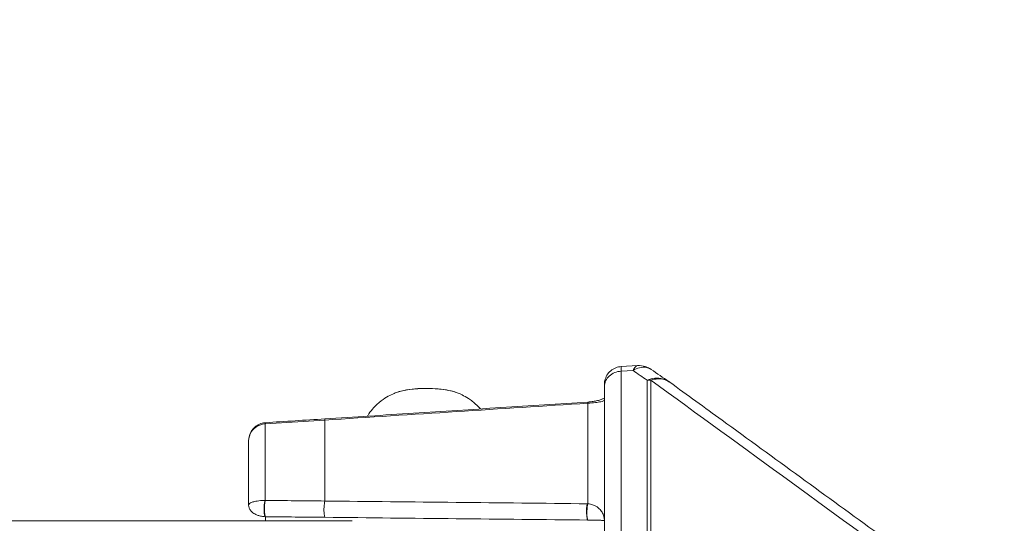
# Model space of a CAD drawing. Units: millimetres. Extents: x 36985 to 42965, y 2298 to 4724.
# Drawn here: x 38646 to 38756, y 4514 to 4571 of the extents above; entities that cross this region are included whole.
import ezdxf

# ---------------------------------------------------------------- set-up
doc = ezdxf.new("R2010")
doc.units = ezdxf.units.MM
doc.header["$MEASUREMENT"] = 0
doc.dimstyles.get("Standard").update_dxf_attribs({"dimtxt": 0.18, "dimasz": 0.18, "dimexe": 0.18, "dimexo": 0.0625, "dimgap": 0.09, "dimtad": 0, "dimtih": 1, "dimtoh": 1, "dimdec": 4, "dimzin": 0, "dimdsep": 46, "dimtxsty": 'Standard', "dimcen": 0.09, "dimadec": 0, "dimazin": 0, "dimtfac": 1, "dimtdec": 4, "dimtofl": 0, "dimtmove": 0, "dimatfit": 3, "dimfxl": 1, "dimtolj": 1, "dimtzin": 0, "dimarcsym": 0})

# ---------------------------------------------------------------- blocks, each defined once
blk = doc.blocks.new('*D73')
at = {"color": 0, "lineweight": -2, "transparency": 16777216}
for p, q in [((37186.29, 4595.66), (37186.29, 4635.84)), ((38756.29, 4595.66), (38756.29, 4635.84)), ((37226.29, 4635.66), (38716.29, 4635.66))]:
    blk.add_line(p, q, dxfattribs=at)
at = {"color": 0, "transparency": 16777216}
for points in [[(37226.29, 4642.32), (37226.29, 4628.99), (37186.29, 4635.66)], [(38716.29, 4642.32), (38716.29, 4628.99), (38756.29, 4635.66)]]:
    blk.add_solid(points, dxfattribs=at)
at = {"layer": 'Defpoints', "color": 0, "transparency": 16777216}
for p in [(38756.29, 4635.66), (37186.29, 4523.16), (38756.29, 4523.16)]:
    blk.add_point(p, dxfattribs=at)
at = {"color": 0, "transparency": 16777216, "insert": (37971.29, 4690.96), "char_height": 50, "attachment_point": 5}
blk.add_mtext('\\A1;157', dxfattribs=at)

msp = doc.modelspace()

# ---------------------------------------------------------------- linework, layer by layer
at = {"color": 0, "linetype": 'Continuous', "lineweight": 0}
for p, q in [((38713.22105, 4532.06291), (38715.07267, 4532.16687)), ((38714.55469, 4531.61366), (38713.22849, 4531.5392)), ((38713.22849, 4531.5392), (38713.22849, 4500.19672)), ((38711.33316, 4529.804), (38711.33316, 4498.46151)), ((38716.12382, 4500.35875), (38716.12382, 4530.53454)), ((38716.54251, 4530.53454), (38716.54251, 4500.35875)), ((38709.48074, 4516.62948), (38709.48105, 4527.94305)), ((38673.18525, 4525.61606), (38673.18549, 4517.00643)), ((38673.20687, 4525.61761), (38679.89781, 4526.04661)), ((38679.89781, 4526.04661), (38679.90023, 4516.9372)), ((38671.33316, 4523.68082), (38671.33316, 4516.48388)), ((38673.22849, 4515.17348), (38673.22849, 4514.7067)), ((38682.97839, 4514.7067), (37259.68794, 4514.7067))]:
    msp.add_line(p, q, dxfattribs=at)
msp.add_arc((38716.33316, 4527.06413), 4, 54.018496, 55.4767532, dxfattribs=at)
at = {"color": 0, "linetype": 'Continuous', "lineweight": 0, "extrusion": (0, 0, -1)}
for centre, major_axis, ratio, start_param, end_param in [((38715.42057, 4530.11695), (-0.98727, -1.73934), 0.898445359, -3.14155097, -3.078976491), ((38713.13144, 4529.60408), (3.83659, 1.69484), 0.476605378, -0.32779286, -0.285834644), ((38691.33316, 4528.54152), (4.10351, 0), 0.258426668, -2.535155551, -0.606437102), ((38716.33316, 4527.06413), (4, 0), 0.868792958, -1.623156204, -1.518436449), ((38709.53826, 4527.31926), (-0.04708, 0.75461), 0.043088392, -0.594992888, -0.003699243), ((38673.21939, 4525.35733), (-0.60684, -0.0411), 0.428365109, 1.543530126, 1.579174797), ((38673.2641, 4524.9937), (-0.0471, 0.75459), 0.043078826, -0.594701495, -0.000072678), ((38673.22196, 4517.29528), (0.63811, 0.0003), 0.453390464, -4.688717185, -4.654992653), ((38709.37142, 4515.76341), (1.91214, 0.00048), 0.4536639, -1.547166552, -1.513481804), ((38673.25846, 4515.85734), (-1.2761, 0.03204), 0.536177624, -1.560775494, -1.527050586)]:
    msp.add_ellipse(centre, major_axis=major_axis, ratio=ratio, start_param=start_param, end_param=end_param, dxfattribs=at)
at = {"color": 0, "linetype": 'Continuous', "lineweight": 0}
for centre, major_axis, ratio, start_param, end_param in [((38679.95503, 4525.42273), (-0.0471, 0.7546), 0.043083635, 0.000072754, 0.594755749), ((38673.23961, 4524.99194), (-0.05954, 0.75371), 0.011920135, 0.00000495, 0.594223081), ((38709.40781, 4514.32437), (-1.27469, -0.02718), 0.370936251, -1.635944897, -1.60225951)]:
    msp.add_ellipse(centre, major_axis=major_axis, ratio=ratio, start_param=start_param, end_param=end_param, dxfattribs=at)
for points, knots in [([(38711.33316, 4530.06605), (38711.33316, 4530.13868), (38711.33719, 4530.21163), (38711.353, 4530.35539), (38711.36472, 4530.42651), (38711.42677, 4530.70813), (38711.50924, 4530.9145), (38711.7332, 4531.28525), (38711.87748, 4531.45454), (38712.20916, 4531.73431), (38712.40067, 4531.8487), (38712.79932, 4532.00484), (38713.0105, 4532.05106), (38713.22106, 4532.06288)], [0, 0, 0, 0, 0.218215629, 0.218215629, 0.43386098, 0.43386098, 1.083313026, 1.083313026, 1.733299956, 1.733299956, 2.385071101, 2.385071101, 3.017725959, 3.017725959, 3.017725959, 3.017725959]), ([(38713.22849, 4531.5392), (38713.22463, 4531.71815), (38713.22205, 4531.85421), (38713.22087, 4531.94237), (38713.21979, 4532.02228), (38713.21986, 4532.06275), (38713.22105, 4532.06288)], [-1, -1, -1, -1, -0.6500109587, -0.6500109587, -0.6500109587, -0.332768116, -0.332768116, -0.332768116, -0.332768116]), ([(38715.0774, 4532.16718), (38714.99578, 4532.1626), (38714.9123, 4532.11576), (38714.82847, 4532.03026), (38714.73634, 4531.93628), (38714.6438, 4531.79484), (38714.55469, 4531.61366)], [-0.6745533613, -0.6745533613, -0.6745533613, -0.6745533613, -0.3531988683, -0.3531988683, -0.3531988683, 0, 0, 0, 0]), ([(38714.55469, 4531.61366), (38714.79472, 4531.76301), (38715.0397, 4531.87229), (38715.27938, 4531.93515), (38715.54947, 4532.00598), (38715.81283, 4532.0188), (38716.06162, 4531.96785), (38716.21712, 4531.93601), (38716.36582, 4531.8791), (38716.50369, 4531.79738)], [-1, -1, -1, -1, -0.646801132, -0.646801132, -0.646801132, -0.248769666, -0.248769666, -0.248769666, 0, 0, 0, 0]), ([(38715.0774, 4532.16718), (38715.35889, 4532.183), (38715.64916, 4532.14893), (38716.09018, 4532.01419), (38716.25427, 4531.94346), (38716.40791, 4531.85625)], [0, 0, 0, 0, 0.907275533, 0.907275533, 1.470875495, 1.470875495, 1.470875495, 1.470875495]), ([(38711.33316, 4529.804), (38711.33316, 4530.02387), (38711.38178, 4530.24369), (38711.47554, 4530.44788), (38711.56931, 4530.65206), (38711.70823, 4530.84061), (38711.88242, 4531.00008), (38712.0566, 4531.15954), (38712.26605, 4531.28994), (38712.49584, 4531.38198), (38712.72564, 4531.47401), (38712.97577, 4531.5277), (38713.22849, 4531.5392)], [-1, -1, -1, -1, -0.75, -0.75, -0.75, -0.5, -0.5, -0.5, -0.25, -0.25, -0.25, 0, 0, 0, 0]), ([(38718.60009, 4530.35974), (38718.59825, 4530.36101), (38718.37741, 4530.51241), (38717.88107, 4530.73152), (38717.0265, 4530.79067), (38716.423, 4530.64846), (38716.12382, 4530.53454)], [0.2479000166, 0.2479000166, 0.2479000166, 0.2479000166, 0.25, 0.5, 0.75, 1, 1, 1, 1]), ([(38716.54251, 4530.53454), (38716.81132, 4530.61942), (38717.34454, 4530.71662), (38718.08062, 4530.63582), (38718.49894, 4530.43479), (38718.68331, 4530.30093)], [0, 0, 0, 0, 0.25, 0.5, 0.7489810574, 0.7489810574, 0.7489810574, 0.7489810574]), ([(38687.96137, 4529.14592), (38688.28398, 4529.26611), (38688.6693, 4529.36185), (38689.49147, 4529.5023), (38689.91763, 4529.55049), (38690.79315, 4529.60681), (38691.24132, 4529.61588), (38692.12446, 4529.5959), (38692.55924, 4529.56702), (38693.38059, 4529.47291), (38693.76608, 4529.4074), (38694.32494, 4529.2724), (38694.52453, 4529.21314), (38694.70495, 4529.14592)], [3.748029756, 3.748029756, 3.748029756, 3.748029756, 4.128305605, 4.128305605, 4.468423828, 4.468423828, 4.7996805, 4.7996805, 5.129731994, 5.129731994, 5.464073951, 5.464073951, 5.676748205, 5.676748205, 5.676748205, 5.676748205]), ([(38711.33316, 4529.804), (38711.33316, 4529.89358), (38711.33316, 4529.96168), (38711.33316, 4530.0058), (38711.33316, 4530.04581), (38711.33316, 4530.06605), (38711.33316, 4530.06605)], [0, 0, 0, 0, 0.3499890413, 0.3499890413, 0.3499890413, 0.6674790749, 0.6674790749, 0.6674790749, 0.6674790749]), ([(38752.54251, 4504.28798), (38751.04988, 4505.38078), (38749.5567, 4506.47341), (38748.06296, 4507.56587), (38737.58298, 4515.23052), (38727.07584, 4522.88666), (38716.54251, 4530.53454)], [0, 0, 0, 0, 0.124751048, 0.124751048, 0.124751048, 1, 1, 1, 1]), ([(38718.68331, 4530.30093), (38720.64389, 4528.87741), (38722.60357, 4527.45361), (38730.43865, 4521.75726), (38736.30675, 4517.48239), (38746.43176, 4510.0913), (38750.6926, 4506.97631), (38754.94894, 4503.85991)], [0, 0, 0, 0, 10.000000546, 10.000000546, 40.000015613, 40.000015613, 61.836935095, 61.836935095, 61.836935095, 61.836935095]), ([(38687.96137, 4529.14592), (38687.78253, 4529.07929), (38687.58951, 4528.99993), (38687.16017, 4528.79406), (38686.92362, 4528.66816), (38686.38924, 4528.32459), (38686.0899, 4528.10772), (38685.4296, 4527.49132), (38685.06393, 4527.08873), (38684.71061, 4526.51545), (38684.70106, 4526.4998), (38684.69154, 4526.48404)], [2.5351555514, 2.5351555514, 2.5351555514, 2.5351555514, 2.6472784556, 2.6472784556, 2.7594013597, 2.7594013597, 2.8715242638, 2.8715242638, 2.9836471679, 2.9836471679, 2.9867686802, 2.9867686802, 2.9867686802, 2.9867686802]), ([(38697.38688, 4527.29795), (38697.33643, 4527.35695), (38697.28623, 4527.41339), (38696.8905, 4527.84309), (38696.56769, 4528.10649), (38695.99248, 4528.51912), (38695.73765, 4528.66795), (38695.27807, 4528.90894), (38695.07285, 4529.00036), (38694.82264, 4529.10124), (38694.76304, 4529.12428), (38694.70495, 4529.14592)], [0.2175127185, 0.2175127185, 0.2175127185, 0.2175127185, 0.2336531665, 0.2336531665, 0.3457760706, 0.3457760706, 0.4578989747, 0.4578989747, 0.5700218788, 0.5700218788, 0.6064371021, 0.6064371021, 0.6064371021, 0.6064371021]), ([(38709.49102, 4528.07447), (38709.65176, 4528.08477), (38709.81247, 4528.10111), (38710.1266, 4528.14358), (38710.28203, 4528.17079), (38710.59093, 4528.23612), (38710.74126, 4528.27607), (38711.00673, 4528.36074), (38711.11975, 4528.40642), (38711.257, 4528.47185), (38711.29913, 4528.49469), (38711.33316, 4528.51505)], [0, 0, 0, 0, 0.48365305, 0.48365305, 1.007213777, 1.007213777, 1.632553309, 1.632553309, 2.327859034, 2.327859034, 2.734501435, 2.734501435, 2.734501435, 2.734501435]), ([(38679.90793, 4526.17733), (38683.23214, 4526.39047), (38686.55634, 4526.6036), (38696.41695, 4527.23579), (38702.95335, 4527.6548), (38709.48976, 4528.07378)], [0, 0, 0, 0, 10, 10, 29.66305375, 29.66305375, 29.66305375, 29.66305375]), ([(38711.33316, 4528.27105), (38711.33316, 4528.24102), (38711.28055, 4528.21449), (38711.22918, 4528.19419), (38711.15724, 4528.16576), (38711.05418, 4528.13757), (38710.93541, 4528.11335), (38710.92474, 4528.11117), (38710.91394, 4528.10902), (38710.90302, 4528.1069), (38710.73397, 4528.07402), (38710.52895, 4528.04522), (38710.31469, 4528.01901), (38710.0503, 4527.98666), (38709.76298, 4527.96108), (38709.48105, 4527.94305)], [-1, -1, -1, -1, -0.75, -0.75, -0.75, -0.5206116023, -0.5206116023, -0.5206116023, -0.5, -0.5, -0.5, -0.25, -0.25, -0.25, -0.0000000002, -0.0000000002, -0.0000000002, -0.0000000002]), ([(38671.33316, 4523.68082), (38671.33316, 4524.0541), (38671.44876, 4524.43025), (38671.66708, 4524.75066), (38671.7754, 4524.90962), (38671.90901, 4525.05484), (38672.0645, 4525.17845), (38672.3755, 4525.42568), (38672.77406, 4525.58647), (38673.18525, 4525.61606)], [-1, -1, -1, -1, -0.5981270279, -0.5981270279, -0.5981270279, -0.3987513519, -0.3987513519, -0.3987513519, -0.0000000004, -0.0000000004, -0.0000000004, -0.0000000004]), ([(38671.33325, 4523.69789), (38671.33387, 4523.76868), (38671.33807, 4523.83951), (38671.35407, 4523.98495), (38671.36637, 4524.05974), (38671.42977, 4524.3485), (38671.51147, 4524.55865), (38671.73248, 4524.93832), (38671.8743, 4525.11291), (38672.19544, 4525.39422), (38672.37537, 4525.50748), (38672.75952, 4525.67437), (38672.96952, 4525.72892), (38673.18007, 4525.74565)], [0.017109376, 0.017109376, 0.017109376, 0.017109376, 0.229934507, 0.229934507, 0.457204476, 0.457204476, 1.118771923, 1.118771923, 1.777289109, 1.777289109, 2.400546534, 2.400546534, 3.034201954, 3.034201954, 3.034201954, 3.034201954]), ([(38673.18549, 4517.00643), (38673.08995, 4517.00458), (38672.9977, 4517.00094), (38672.91257, 4516.99615), (38672.82745, 4516.99136), (38672.74945, 4516.98543), (38672.67755, 4516.9789), (38672.53373, 4516.96585), (38672.41426, 4516.95044), (38672.3097, 4516.93411), (38672.20515, 4516.91777), (38672.11551, 4516.90053), (38672.03644, 4516.88289), (38671.95737, 4516.86525), (38671.88885, 4516.84722), (38671.82774, 4516.82892), (38671.70552, 4516.79231), (38671.61291, 4516.75459), (38671.54115, 4516.71662), (38671.46938, 4516.67864), (38671.41846, 4516.6404), (38671.38457, 4516.60193), (38671.35069, 4516.56347), (38671.33383, 4516.52477), (38671.33318, 4516.4862), (38671.33317, 4516.48543), (38671.33316, 4516.48465), (38671.33316, 4516.48388)], [-1, -1, -1, -1, -0.950199207, -0.950199207, -0.950199207, -0.900398415, -0.900398415, -0.900398415, -0.80079683, -0.80079683, -0.80079683, -0.701195245, -0.701195245, -0.701195245, -0.601593659, -0.601593659, -0.601593659, -0.402390489, -0.402390489, -0.402390489, -0.203187319, -0.203187319, -0.203187319, -0.003984149, -0.003984149, -0.003984149, 0, 0, 0, 0]), ([(38671.33316, 4516.48388), (38671.33316, 4516.48195), (38671.33317, 4516.48002), (38671.33318, 4516.4781), (38671.33383, 4516.38164), (38671.35069, 4516.28485), (38671.38457, 4516.1886), (38671.41846, 4516.09234), (38671.46938, 4515.99662), (38671.54115, 4515.90153), (38671.61291, 4515.80643), (38671.70552, 4515.71196), (38671.82774, 4515.62022), (38671.88885, 4515.57435), (38671.95737, 4515.52916), (38672.03644, 4515.48495), (38672.11551, 4515.44074), (38672.20515, 4515.39751), (38672.3097, 4515.35656), (38672.41426, 4515.31561), (38672.53373, 4515.27694), (38672.67755, 4515.24422), (38672.74945, 4515.22785), (38672.82745, 4515.21297), (38672.91257, 4515.20096), (38672.9977, 4515.18895), (38673.08995, 4515.17982), (38673.18549, 4515.17518)], [-1, -1, -1, -1, -0.996015851, -0.996015851, -0.996015851, -0.796812681, -0.796812681, -0.796812681, -0.597609511, -0.597609511, -0.597609511, -0.398406341, -0.398406341, -0.398406341, -0.298804755, -0.298804755, -0.298804755, -0.19920317, -0.19920317, -0.19920317, -0.099601585, -0.099601585, -0.099601585, -0.049800793, -0.049800793, -0.049800793, 0, 0, 0, 0]), ([(38673.18549, 4517.00643), (38673.15559, 4516.92261), (38673.10234, 4516.67991), (38673.05665, 4516.12597), (38673.0776, 4515.50273), (38673.14563, 4515.23395), (38673.18549, 4515.17518)], [0, 0, 0, 0, 0.214285714, 0.428571429, 0.714285714, 1, 1, 1, 1]), ([(38673.22849, 4515.17348), (38673.20203, 4515.21697), (38673.1779, 4515.30253), (38673.15902, 4515.41929), (38673.14013, 4515.53606), (38673.12649, 4515.68403), (38673.11993, 4515.84484), (38673.11117, 4516.05926), (38673.11501, 4516.29651), (38673.13064, 4516.50519), (38673.14628, 4516.71387), (38673.1737, 4516.89399), (38673.20699, 4517.00604)], [0, 0, 0, 0, 0.214285714, 0.214285714, 0.214285714, 0.428571429, 0.428571429, 0.428571429, 0.714285714, 0.714285714, 0.714285714, 1, 1, 1, 1]), ([(38679.92173, 4515.10459), (38679.90564, 4515.13564), (38679.88767, 4515.18103), (38679.8724, 4515.24357), (38679.79604, 4515.55622), (38679.78735, 4516.29729), (38679.85504, 4516.72363), (38679.86857, 4516.8089), (38679.88517, 4516.88157), (38679.90023, 4516.9372)], [0, 0, 0, 0, 0.142857143, 0.142857143, 0.142857143, 0.857142857, 0.857142857, 0.857142857, 1, 1, 1, 1]), ([(38709.41638, 4516.63065), (38709.4013, 4516.57498), (38709.30156, 4516.13855), (38709.31371, 4515.1005), (38709.42173, 4514.82876), (38709.43784, 4514.79782)], [0, 0, 0, 0, 0.142857143, 0.857142857, 1, 1, 1, 1]), ([(38709.48074, 4514.79797), (38709.44081, 4514.85645), (38709.37304, 4515.12322), (38709.34569, 4515.91953), (38709.42085, 4516.46168), (38709.48074, 4516.62948)], [0, 0, 0, 0, 0.285714286, 0.571428571, 1, 1, 1, 1]), ([(38711.33316, 4514.71584), (38711.33316, 4514.71741), (38711.33316, 4514.71899), (38711.33316, 4514.72056), (38711.33296, 4514.79128), (38711.32866, 4514.86208), (38711.32024, 4514.93281), (38711.31181, 4515.00353), (38711.29927, 4515.0742), (38711.28241, 4515.14474), (38711.26556, 4515.21529), (38711.2444, 4515.28573), (38711.21858, 4515.35579), (38711.19275, 4515.42586), (38711.16227, 4515.49555), (38711.12649, 4515.56516), (38711.0907, 4515.63477), (38711.04962, 4515.70428), (38711.00226, 4515.77304), (38710.9549, 4515.8418), (38710.90127, 4515.9098), (38710.84026, 4515.97713), (38710.71824, 4516.11178), (38710.56669, 4516.24373), (38710.35793, 4516.36352), (38710.25355, 4516.42341), (38710.13487, 4516.48026), (38709.98965, 4516.52838), (38709.84442, 4516.57651), (38709.67265, 4516.6159), (38709.48074, 4516.62948)], [-1, -1, -1, -1, -0.997779424, -0.997779424, -0.997779424, -0.898001481, -0.898001481, -0.898001481, -0.798223539, -0.798223539, -0.798223539, -0.698445597, -0.698445597, -0.698445597, -0.598667654, -0.598667654, -0.598667654, -0.498889712, -0.498889712, -0.498889712, -0.399111769, -0.399111769, -0.399111769, -0.199555885, -0.199555885, -0.199555885, -0.099777942, -0.099777942, -0.099777942, 0, 0, 0, 0]), ([(38679.92173, 4515.10459), (38684.84308, 4515.05386), (38689.76442, 4515.00291), (38694.68573, 4514.95176), (38699.60313, 4514.90065), (38704.52049, 4514.84935), (38709.43784, 4514.79782)], [0, 0, 0, 0, 0.500198459, 0.500198459, 0.500198459, 1, 1, 1, 1]), ([(38709.48074, 4514.79797), (38709.67265, 4514.79741), (38709.84442, 4514.79581), (38709.98965, 4514.79384), (38710.13487, 4514.79188), (38710.25355, 4514.78954), (38710.35793, 4514.78707), (38710.56669, 4514.78212), (38710.71824, 4514.77662), (38710.84026, 4514.77094), (38710.90127, 4514.7681), (38710.9549, 4514.76522), (38711.00226, 4514.76228), (38711.04962, 4514.75935), (38711.0907, 4514.75636), (38711.12649, 4514.75336), (38711.16227, 4514.75035), (38711.19275, 4514.74733), (38711.21858, 4514.74427), (38711.2444, 4514.74121), (38711.26556, 4514.73811), (38711.28241, 4514.735), (38711.29927, 4514.73188), (38711.31181, 4514.72874), (38711.32024, 4514.72558), (38711.32866, 4514.72243), (38711.33296, 4514.71925), (38711.33316, 4514.71605), (38711.33316, 4514.71598), (38711.33316, 4514.71591), (38711.33316, 4514.71584)], [-1, -1, -1, -1, -0.900222058, -0.900222058, -0.900222058, -0.800444115, -0.800444115, -0.800444115, -0.600888231, -0.600888231, -0.600888231, -0.501110288, -0.501110288, -0.501110288, -0.401332346, -0.401332346, -0.401332346, -0.301554403, -0.301554403, -0.301554403, -0.201776461, -0.201776461, -0.201776461, -0.101998519, -0.101998519, -0.101998519, -0.002220576, -0.002220576, -0.002220576, 0, 0, 0, 0])]:
    msp.add_open_spline(points, degree=3, knots=knots, dxfattribs=at)
for points in [[(38716.40791, 4531.85625), (38716.46683, 4531.8228), (38716.52474, 4531.78673), (38716.58116, 4531.7481)], [(38716.58462, 4531.74572), (38717.25656, 4531.2838), (38717.92837, 4530.82182), (38718.60003, 4530.35978)], [(38716.12382, 4530.53454), (38715.60086, 4530.89428), (38715.07782, 4531.25399), (38714.55469, 4531.61366)], [(38709.48105, 4527.94305), (38699.61996, 4527.31101), (38689.75888, 4526.67886), (38679.89781, 4526.04661)], [(38673.21699, 4525.7483), (38675.44731, 4525.89131), (38677.67762, 4526.03432), (38679.90793, 4526.17733)], [(38673.18007, 4525.74565), (38673.19237, 4525.74663), (38673.20468, 4525.74751), (38673.21699, 4525.7483)], [(38679.90023, 4516.9372), (38677.66916, 4516.96019), (38675.43808, 4516.98314), (38673.20699, 4517.00604)], [(38709.41638, 4516.63065), (38699.57779, 4516.73365), (38689.73907, 4516.83584), (38679.90023, 4516.9372)], [(38673.22849, 4515.17348), (38675.45958, 4515.15055), (38677.69066, 4515.12759), (38679.92173, 4515.10459)]]:
    msp.add_open_spline(points, degree=3, dxfattribs=at)

# ---------------------------------------------------------------- dimensions: what is measured, and where the dimension line sits
dim = msp.add_linear_dim(base=(38756.29148, 4635.65541), p1=(37186.29148, 4523.1591), p2=(38756.29148, 4523.1591), text='157', dimstyle='Standard', override={"dimtxt": 50, "dimasz": 40, "dimgap": 30, "dimtad": 2, "dimtih": 0, "dimtoh": 0, "dimfxl": 40, "dimfxlon": 1})
dim.commit()
dim.dimension.update_dxf_attribs({"geometry": '*D73', "text_midpoint": (37971.29148, 4690.95763)})

doc.saveas('drawing.dxf')
